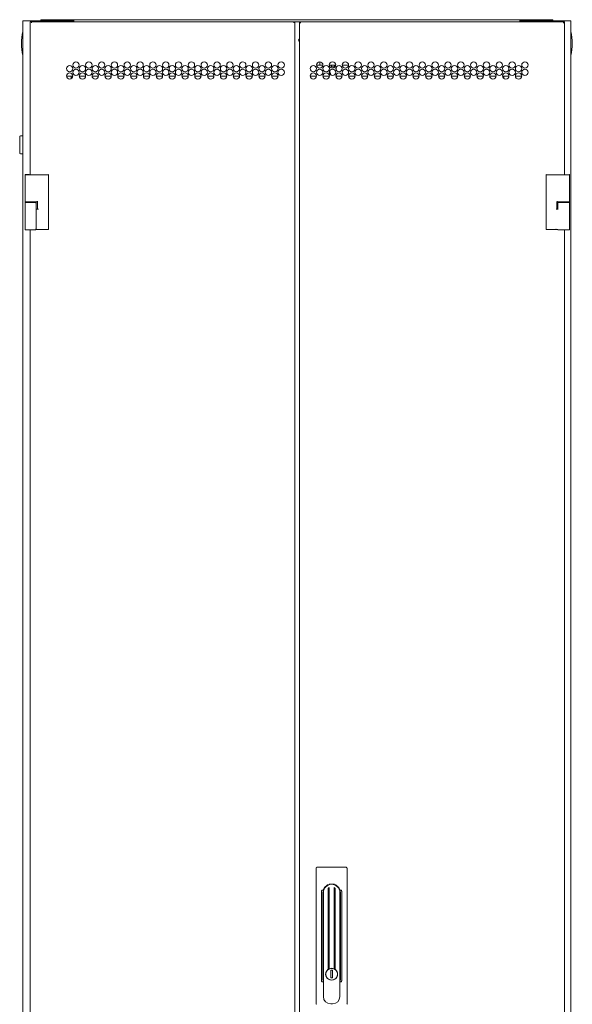
# Model space of a CAD drawing. Units: inches. Extents: x 106 to 340, y 21 to 240.
# Drawn here: x 316 to 340, y 127 to 170 of the extents above; entities that cross this region are included whole.
import ezdxf

# ---------------------------------------------------------------- set-up
doc = ezdxf.new("R2010")
doc.units = ezdxf.units.IN
doc.header["$MEASUREMENT"] = 0
doc.layers.add('1', color=7, linetype='Continuous')

msp = doc.modelspace()

# ---------------------------------------------------------------- linework, layer by layer
at = {"layer": '1', "color": 18, "linetype": 'Continuous', "lineweight": 18}
for p, q in [((316.576, 169.731), (316.576, 91.069)), ((316.643, 169.731), (318.309, 169.731)), ((317.344, 169.731), (317.344, 169.778)), ((317.423, 169.778), (318.663, 169.778)), ((318.375, 169.731), (318.375, 169.69)), ((318.375, 169.731), (318.663, 169.731)), ((318.643, 169.731), (318.643, 169.69)), ((318.742, 169.778), (318.742, 169.731)), ((318.765, 169.778), (318.742, 169.778)), ((318.742, 169.731), (318.765, 169.731)), ((318.765, 169.778), (337.931, 169.778)), ((337.954, 169.778), (337.931, 169.778)), ((337.931, 169.731), (337.954, 169.731)), ((337.954, 169.731), (337.954, 169.778)), ((338.033, 169.778), (339.273, 169.778)), ((338.033, 169.731), (338.32, 169.731)), ((338.053, 169.731), (338.053, 169.69)), ((338.32, 169.731), (338.32, 169.69)), ((340.053, 169.731), (338.387, 169.731)), ((339.352, 169.778), (339.352, 169.731)), ((340.12, 169.731), (340.12, 91.069)), ((316.885, 169.691), (316.885, 163.116)), ((316.94, 169.691), (316.94, 169.636)), ((316.94, 169.691), (328.212, 169.691)), ((318.765, 169.711), (318.765, 169.691)), ((328.212, 169.691), (328.212, 169.636)), ((328.267, 91.482), (328.267, 169.691)), ((328.275, 169.691), (328.464, 169.691)), ((339.846, 169.691), (328.464, 169.691)), ((328.464, 169.636), (328.464, 91.538)), ((328.464, 169.636), (328.519, 169.636)), ((337.931, 169.691), (337.931, 169.711)), ((339.846, 169.636), (339.791, 169.636)), ((339.846, 163.116), (339.846, 169.636)), ((329.303, 167.821), (329.193, 167.821)), ((329.342, 167.841), (329.342, 167.968)), ((329.988, 167.821), (329.744, 167.821)), ((329.761, 167.764), (329.761, 167.821)), ((329.836, 167.748), (329.836, 167.821)), ((329.962, 167.748), (329.836, 167.748)), ((329.962, 167.821), (329.962, 167.748)), ((330.037, 167.735), (330.037, 167.612)), ((330.57, 167.821), (330.33, 167.821)), ((318.446, 167.349), (318.721, 167.349)), ((318.643, 167.349), (318.643, 167.233)), ((318.997, 167.349), (319.272, 167.349)), ((319.549, 167.349), (319.824, 167.349)), ((320.1, 167.349), (320.375, 167.349)), ((320.651, 167.349), (320.926, 167.349)), ((321.202, 167.349), (321.477, 167.349)), ((321.753, 167.349), (322.028, 167.349)), ((322.305, 167.349), (322.579, 167.349)), ((322.856, 167.349), (323.131, 167.349)), ((323.407, 167.349), (323.682, 167.349)), ((323.958, 167.349), (324.233, 167.349)), ((324.509, 167.349), (324.784, 167.349)), ((325.06, 167.349), (325.336, 167.349)), ((325.612, 167.349), (325.887, 167.349)), ((326.163, 167.349), (326.438, 167.349)), ((326.714, 167.349), (326.989, 167.349)), ((327.265, 167.349), (327.54, 167.349)), ((328.92, 167.349), (329.195, 167.349)), ((329.471, 167.349), (329.746, 167.349)), ((329.761, 167.49), (329.761, 167.583)), ((330.036, 167.349), (330.297, 167.349)), ((330.037, 167.297), (330.037, 167.315)), ((330.573, 167.349), (330.848, 167.349)), ((331.125, 167.349), (331.399, 167.349)), ((331.676, 167.349), (331.95, 167.349)), ((332.227, 167.349), (332.502, 167.349)), ((332.778, 167.349), (333.053, 167.349)), ((333.329, 167.349), (333.604, 167.349)), ((333.88, 167.349), (334.155, 167.349)), ((334.432, 167.349), (334.707, 167.349)), ((334.983, 167.349), (335.258, 167.349)), ((335.534, 167.349), (335.809, 167.349)), ((336.085, 167.349), (336.36, 167.349)), ((336.636, 167.349), (336.911, 167.349)), ((337.188, 167.349), (337.462, 167.349)), ((337.246, 167.348), (337.246, 167.246)), ((337.738, 167.349), (338.013, 167.349)), ((316.552, 164.786), (316.474, 164.78)), ((316.474, 164.012), (316.552, 164.005)), ((316.669, 163.103), (316.669, 163.097)), ((316.669, 163.097), (316.669, 161.973)), ((316.826, 163.122), (316.688, 163.122)), ((317.143, 163.116), (317.143, 163.116)), ((317.498, 163.116), (317.143, 163.116)), ((317.677, 160.774), (317.677, 163.097)), ((339.055, 160.774), (339.055, 163.097)), ((339.233, 163.116), (339.588, 163.116)), ((339.588, 163.116), (339.588, 163.116)), ((340.062, 163.103), (340.062, 163.097)), ((340.062, 163.097), (340.062, 161.973)), ((316.669, 161.973), (316.669, 161.91)), ((316.669, 161.953), (316.669, 161.918)), ((316.669, 161.91), (316.669, 161.899)), ((316.669, 161.898), (316.669, 160.768)), ((317.141, 161.918), (317.141, 161.953)), ((317.141, 161.898), (317.141, 161.646)), ((317.143, 161.953), (317.143, 161.953)), ((317.203, 161.953), (317.143, 161.953)), ((317.208, 161.933), (317.208, 161.64)), ((339.523, 161.933), (339.523, 161.64)), ((339.528, 161.953), (339.588, 161.953)), ((339.555, 161.953), (339.555, 161.918)), ((339.555, 161.898), (339.555, 161.646)), ((340.062, 161.973), (340.062, 161.91)), ((340.062, 161.918), (340.062, 161.953)), ((340.062, 161.898), (340.062, 160.768)), ((317.141, 160.768), (317.141, 161.646)), ((339.555, 161.646), (339.555, 161.64)), ((316.885, 160.747), (316.885, 100.046)), ((317.297, 160.754), (317.271, 160.754)), ((317.498, 160.754), (317.297, 160.754)), ((339.233, 160.754), (339.435, 160.754)), ((339.435, 160.754), (339.46, 160.754)), ((339.846, 100.047), (339.846, 160.747)), ((329.212, 133.343), (329.194, 133.325)), ((330.472, 133.343), (329.212, 133.343)), ((330.489, 133.325), (330.472, 133.343)), ((329.172, 133.29), (329.172, 127.49)), ((330.511, 133.29), (330.511, 127.49)), ((329.731, 132.617), (329.969, 132.612)), ((329.409, 132.306), (329.409, 128.474)), ((329.481, 132.358), (329.426, 132.358)), ((329.468, 132.26), (329.468, 128.52)), ((329.487, 127.787), (329.487, 132.26)), ((329.696, 132.446), (329.696, 128.961)), ((329.735, 128.983), (329.735, 132.471)), ((329.948, 132.471), (329.948, 128.983)), ((329.987, 128.961), (329.987, 132.446)), ((330.196, 132.26), (330.196, 127.787)), ((330.257, 132.358), (330.202, 132.358)), ((330.216, 128.52), (330.216, 132.26)), ((330.275, 132.306), (330.275, 128.474)), ((329.881, 128.922), (329.802, 128.922)), ((329.802, 128.922), (329.802, 128.591)), ((329.881, 128.591), (329.881, 128.922)), ((329.481, 128.421), (329.426, 128.421)), ((329.802, 128.591), (329.881, 128.591)), ((330.257, 128.421), (330.202, 128.421)), ((329.881, 127.472), (329.802, 127.472))]:
    msp.add_line(p, q, dxfattribs=at)
for centre, radius in [((318.584, 167.673), 0.138), ((318.856, 167.831), 0.138), ((318.856, 167.516), 0.138), ((319.135, 167.673), 0.138), ((319.408, 167.831), 0.138), ((319.408, 167.516), 0.138), ((319.686, 167.673), 0.138), ((319.959, 167.831), 0.138), ((319.959, 167.516), 0.138), ((320.237, 167.673), 0.138), ((320.51, 167.831), 0.138), ((320.51, 167.516), 0.138), ((320.788, 167.673), 0.138), ((321.061, 167.831), 0.138), ((321.061, 167.516), 0.138), ((321.339, 167.673), 0.138), ((321.612, 167.831), 0.138), ((321.612, 167.516), 0.138), ((321.891, 167.673), 0.138), ((322.163, 167.831), 0.138), ((322.163, 167.516), 0.138), ((322.442, 167.673), 0.138), ((322.715, 167.831), 0.138), ((322.715, 167.516), 0.138), ((322.993, 167.673), 0.138), ((323.266, 167.831), 0.138), ((323.266, 167.516), 0.138), ((323.544, 167.673), 0.138), ((323.817, 167.831), 0.138), ((323.817, 167.516), 0.138), ((324.095, 167.673), 0.138), ((324.368, 167.831), 0.138), ((324.368, 167.516), 0.138), ((324.647, 167.673), 0.138), ((324.919, 167.831), 0.138), ((324.919, 167.516), 0.138), ((325.198, 167.673), 0.138), ((325.471, 167.831), 0.138), ((325.471, 167.516), 0.138), ((325.749, 167.673), 0.138), ((326.022, 167.831), 0.138), ((326.022, 167.516), 0.138), ((326.3, 167.673), 0.138), ((326.573, 167.831), 0.138), ((326.573, 167.516), 0.138), ((326.851, 167.673), 0.138), ((327.124, 167.831), 0.138), ((327.124, 167.516), 0.138), ((327.402, 167.673), 0.138), ((327.675, 167.831), 0.138), ((327.675, 167.516), 0.138), ((329.057, 167.674), 0.138), ((329.33, 167.831), 0.138), ((329.33, 167.516), 0.138), ((329.609, 167.674), 0.138), ((329.881, 167.831), 0.138), ((329.881, 167.516), 0.138), ((330.16, 167.674), 0.138), ((330.433, 167.831), 0.138), ((330.433, 167.516), 0.138), ((330.711, 167.674), 0.138), ((330.984, 167.831), 0.138), ((330.984, 167.516), 0.138), ((331.262, 167.674), 0.138), ((331.535, 167.831), 0.138), ((331.535, 167.516), 0.138), ((331.813, 167.674), 0.138), ((332.086, 167.831), 0.138), ((332.086, 167.516), 0.138), ((332.364, 167.674), 0.138), ((332.637, 167.831), 0.138), ((332.637, 167.516), 0.138), ((332.916, 167.674), 0.138), ((333.188, 167.831), 0.138), ((333.188, 167.516), 0.138), ((333.467, 167.674), 0.138), ((333.74, 167.831), 0.138), ((333.74, 167.516), 0.138), ((334.018, 167.674), 0.138), ((334.291, 167.831), 0.138), ((334.291, 167.516), 0.138), ((334.569, 167.674), 0.138), ((334.842, 167.831), 0.138), ((334.842, 167.516), 0.138), ((335.12, 167.674), 0.138), ((335.393, 167.831), 0.138), ((335.393, 167.516), 0.138), ((335.672, 167.674), 0.138), ((335.944, 167.831), 0.138), ((335.944, 167.516), 0.138), ((336.223, 167.674), 0.138), ((336.496, 167.831), 0.138), ((336.496, 167.516), 0.138), ((336.774, 167.674), 0.138), ((337.047, 167.831), 0.138), ((337.047, 167.516), 0.138), ((337.325, 167.674), 0.138), ((337.598, 167.831), 0.138), ((337.598, 167.516), 0.138), ((337.876, 167.674), 0.138), ((338.149, 167.831), 0.138), ((338.149, 167.516), 0.138), ((318.584, 167.358), 0.138), ((319.135, 167.358), 0.138), ((319.686, 167.358), 0.138), ((320.237, 167.358), 0.138), ((320.788, 167.358), 0.138), ((321.339, 167.358), 0.138), ((321.891, 167.358), 0.138), ((322.442, 167.358), 0.138), ((322.993, 167.358), 0.138), ((323.544, 167.358), 0.138), ((324.095, 167.358), 0.138), ((324.647, 167.358), 0.138), ((325.198, 167.358), 0.138), ((325.749, 167.358), 0.138), ((326.3, 167.358), 0.138), ((326.851, 167.358), 0.138), ((327.402, 167.358), 0.138), ((329.057, 167.359), 0.138), ((329.609, 167.359), 0.138), ((330.16, 167.359), 0.138), ((330.711, 167.359), 0.138), ((331.262, 167.359), 0.138), ((331.813, 167.359), 0.138), ((332.364, 167.359), 0.138), ((332.916, 167.359), 0.138), ((333.467, 167.359), 0.138), ((334.018, 167.359), 0.138), ((334.569, 167.359), 0.138), ((335.12, 167.359), 0.138), ((335.672, 167.359), 0.138), ((336.223, 167.359), 0.138), ((336.774, 167.359), 0.138), ((337.325, 167.359), 0.138), ((337.876, 167.359), 0.138), ((329.842, 128.749), 0.252)]:
    msp.add_circle(centre, radius, dxfattribs=at)
for centre, radius, start, end in [((318.597, 168.756), 2.085, 165.7885, 194.2115), ((328.476, 168.904), 0.0591, 101.5328, 175.1134), ((328.476, 168.904), 0.0591, 175.1134, 258.4646), ((328.476, 168.904), 0.0394, 175.1134, 252.5471), ((328.476, 168.904), 0.0394, 107.4559, 175.1134), ((338.099, 168.756), 2.085, 345.7885, 14.2115), ((329.362, 167.841), 0.0197, 180, 270), ((316.478, 164.74), 0.0394, 95, 180), ((316.549, 164.826), 0.0394, 275, 314.428), ((316.478, 164.051), 0.0394, 180, 265), ((316.549, 163.966), 0.0394, 45.572, 85), ((316.688, 163.103), 0.0197, 90, 180), ((316.688, 163.097), 0.0197, 90, 180), ((316.826, 163.103), 0.0197, 44.4277, 90), ((317.657, 163.097), 0.0197, 0, 90), ((339.074, 163.097), 0.0197, 90, 180), ((340.043, 163.103), 0.0197, 0, 90), ((340.043, 163.097), 0.0197, 0, 90), ((316.688, 161.973), 0.0197, 180, 270), ((316.688, 161.898), 0.0197, 90, 180), ((317.122, 161.898), 0.0197, 0, 90), ((317.188, 161.933), 0.0197, 0, 90), ((339.543, 161.933), 0.0197, 90, 180), ((339.574, 161.898), 0.0197, 90, 180), ((340.043, 161.973), 0.0197, 270, 0), ((340.043, 161.898), 0.0197, 0, 90), ((316.688, 160.768), 0.0197, 180, 270), ((317.122, 160.768), 0.0197, 270, 0), ((317.657, 160.774), 0.0197, 270, 0), ((339.074, 160.774), 0.0197, 180, 270), ((339.574, 160.768), 0.0197, 224.872, 270), ((340.043, 160.768), 0.0197, 270, 0), ((329.842, 132.26), 0.354, 0, 180), ((329.842, 132.26), 0.374, 164.7425, 180), ((329.842, 132.26), 0.236, 116.7552, 128.0862), ((329.842, 132.26), 0.236, 51.9138, 63.2448), ((329.842, 132.26), 0.374, 0, 15.2575), ((329.842, 128.749), 0.257, 124.5259, 156.7559), ((329.842, 128.749), 0.257, 114.4337, 124.5259), ((329.842, 128.749), 0.257, 65.5663, 114.4337), ((329.842, 128.749), 0.257, 55.4741, 65.5663), ((329.842, 128.749), 0.257, 23.2441, 55.4741), ((329.842, 128.52), 0.374, 180, 195.2575), ((329.842, 128.749), 0.257, 203.2441, 336.7559), ((329.842, 128.52), 0.374, 344.7425, 0), ((329.802, 127.787), 0.315, 180, 270), ((329.881, 127.787), 0.315, 270, 0)]:
    msp.add_arc(centre, radius, start, end, dxfattribs=at)
for points in [[(316.576, 169.731), (316.643, 169.731)], [(317.344, 169.778), (317.423, 169.778)], [(318.309, 169.731), (318.375, 169.731)], [(318.663, 169.778), (318.742, 169.778)], [(318.742, 169.731), (318.663, 169.731)], [(318.765, 169.711), (318.765, 169.778)], [(337.931, 169.778), (337.931, 169.711)], [(337.954, 169.778), (338.033, 169.778)], [(338.033, 169.731), (337.954, 169.731)], [(338.387, 169.731), (338.32, 169.731)], [(339.273, 169.778), (339.352, 169.778)], [(340.12, 169.731), (340.053, 169.731)], [(316.885, 169.691), (316.94, 169.691)], [(328.212, 169.691), (328.267, 169.691)], [(328.275, 169.691), (328.267, 169.691)], [(328.464, 169.636), (328.464, 169.691)], [(339.846, 169.691), (339.846, 169.636)], [(329.357, 167.821), (329.303, 167.821)], [(329.357, 167.821), (329.36, 167.821)], [(329.362, 167.821), (329.36, 167.821)], [(329.367, 167.821), (329.362, 167.821)], [(329.373, 167.821), (329.367, 167.821)], [(329.468, 167.821), (329.373, 167.821)], [(330.017, 167.821), (329.988, 167.821)], [(330.33, 167.821), (330.295, 167.821)], [(330.037, 167.315), (330.029, 167.315)], [(316.438, 164.396), (316.438, 164.568), (316.438, 164.74)], [(317.143, 163.116), (317.076, 163.116)], [(317.146, 163.097), (317.145, 163.097)], [(317.657, 163.116), (317.498, 163.116)], [(339.586, 163.097), (339.586, 163.097)], [(317.145, 161.973), (317.146, 161.973)], [(339.586, 161.973), (339.586, 161.973)], [(317.141, 161.64), (317.158, 161.64)], [(317.158, 161.64), (317.248, 161.64)], [(339.573, 161.64), (339.483, 161.64)], [(317.271, 160.754), (317.254, 160.754)], [(339.074, 160.754), (339.233, 160.754)], [(339.46, 160.754), (339.477, 160.754)], [(329.172, 133.303), (329.194, 133.325)], [(330.489, 133.325), (330.511, 133.303)], [(329.172, 133.29), (329.172, 133.303)], [(330.511, 133.303), (330.511, 133.29)], [(329.172, 127.476), (329.172, 127.49)], [(329.194, 127.455), (329.172, 127.476)], [(330.511, 127.476), (330.489, 127.455)], [(330.511, 127.49), (330.511, 127.476)]]:
    msp.add_open_spline(points, degree=1, dxfattribs=at)
for points, knots in [([(329.342, 167.84), (329.342, 167.837), (329.343, 167.834), (329.344, 167.831), (329.346, 167.828), (329.348, 167.826), (329.351, 167.824), (329.354, 167.822), (329.357, 167.821)], [0, 0, 0.122929, 0.242767, 0.37088, 0.500024, 0.629175, 0.757299, 0.877438, 1, 1]), ([(329.781, 167.49), (329.78, 167.492), (329.779, 167.495), (329.778, 167.496), (329.778, 167.497), (329.777, 167.498), (329.777, 167.499), (329.776, 167.5), (329.776, 167.501), (329.775, 167.502), (329.775, 167.502), (329.775, 167.503), (329.774, 167.504), (329.774, 167.504), (329.774, 167.505), (329.774, 167.505), (329.773, 167.505), (329.773, 167.506), (329.772, 167.507), (329.772, 167.507), (329.772, 167.507), (329.771, 167.508), (329.771, 167.508), (329.771, 167.509), (329.771, 167.509), (329.771, 167.509), (329.771, 167.509), (329.771, 167.509), (329.77, 167.509), (329.77, 167.509), (329.77, 167.509), (329.77, 167.51), (329.769, 167.51), (329.769, 167.51), (329.769, 167.51), (329.769, 167.51), (329.768, 167.511), (329.768, 167.511), (329.768, 167.511), (329.768, 167.511), (329.767, 167.511), (329.767, 167.511), (329.767, 167.511), (329.767, 167.511), (329.766, 167.511), (329.766, 167.511), (329.766, 167.511), (329.766, 167.511), (329.766, 167.511), (329.766, 167.511), (329.766, 167.511), (329.765, 167.511), (329.765, 167.51), (329.765, 167.51), (329.765, 167.51), (329.765, 167.51), (329.765, 167.51), (329.765, 167.51), (329.764, 167.51), (329.764, 167.51), (329.764, 167.509), (329.764, 167.509), (329.764, 167.509), (329.764, 167.509), (329.764, 167.509), (329.764, 167.509), (329.764, 167.509), (329.763, 167.509), (329.763, 167.508), (329.763, 167.508), (329.763, 167.507), (329.763, 167.507), (329.763, 167.507), (329.763, 167.506), (329.762, 167.505), (329.762, 167.505), (329.762, 167.505), (329.762, 167.504), (329.762, 167.504), (329.762, 167.504), (329.762, 167.504), (329.762, 167.503), (329.762, 167.502), (329.762, 167.502), (329.762, 167.501), (329.761, 167.5), (329.761, 167.499), (329.761, 167.499), (329.761, 167.497), (329.761, 167.496), (329.761, 167.495), (329.761, 167.493), (329.761, 167.49)], [0, 0, 0.034673, 0.103814, 0.138348, 0.155494, 0.172861, 0.207115, 0.224242, 0.241607, 0.258736, 0.27563, 0.293013, 0.310208, 0.318784, 0.32713, 0.33576, 0.344106, 0.361144, 0.377962, 0.386476, 0.394668, 0.411284, 0.419592, 0.427697, 0.4294, 0.431656, 0.433733, 0.435651, 0.43998, 0.443741, 0.451829, 0.459735, 0.467294, 0.475115, 0.482349, 0.489876, 0.497011, 0.504032, 0.510759, 0.512441, 0.514059, 0.515741, 0.523829, 0.529685, 0.536073, 0.542019, 0.543637, 0.544826, 0.546443, 0.548125, 0.550989, 0.559909, 0.565813, 0.567597, 0.570606, 0.571936, 0.575341, 0.57835, 0.584754, 0.590818, 0.597629, 0.603832, 0.607449, 0.610781, 0.612213, 0.61413, 0.615812, 0.617515, 0.624184, 0.63132, 0.645148, 0.652129, 0.659289, 0.673757, 0.688334, 0.69569, 0.703178, 0.706939, 0.710556, 0.714317, 0.718189, 0.733054, 0.748444, 0.763487, 0.778793, 0.794363, 0.809605, 0.825111, 0.856562, 0.872288, 0.903708, 0.935637, 1, 1]), ([(329.761, 167.49), (329.761, 167.484), (329.761, 167.471), (329.761, 167.454)], [0, 0, 0.177601, 0.532077, 1, 1]), ([(329.825, 167.389), (329.825, 167.39), (329.823, 167.393), (329.821, 167.396), (329.82, 167.399), (329.818, 167.402), (329.815, 167.408), (329.812, 167.415), (329.809, 167.421), (329.807, 167.427), (329.804, 167.433), (329.801, 167.439), (329.798, 167.446), (329.793, 167.458), (329.791, 167.465), (329.788, 167.471), (329.783, 167.484), (329.781, 167.49)], [0, 0, 0.014715, 0.045512, 0.076306, 0.107097, 0.137783, 0.199472, 0.260857, 0.32246, 0.383983, 0.445516, 0.50698, 0.56866, 0.691793, 0.753452, 0.815022, 0.938361, 1, 1]), ([(330.017, 167.49), (330.012, 167.477), (330.011, 167.476)], [0, 0, 0.907783, 1, 1]), ([(330.037, 167.315), (330.037, 167.315), (330.037, 167.316), (330.037, 167.316), (330.037, 167.317), (330.037, 167.318), (330.037, 167.318), (330.037, 167.318), (330.037, 167.319), (330.037, 167.319), (330.037, 167.321), (330.037, 167.323), (330.037, 167.324), (330.037, 167.326), (330.037, 167.327), (330.037, 167.327), (330.037, 167.328), (330.037, 167.328), (330.037, 167.329), (330.037, 167.331), (330.037, 167.333), (330.037, 167.335), (330.037, 167.337), (330.037, 167.339), (330.037, 167.341), (330.037, 167.344), (330.037, 167.349), (330.037, 167.355), (330.037, 167.358), (330.037, 167.361), (330.037, 167.362), (330.037, 167.364), (330.037, 167.366), (330.037, 167.372), (330.037, 167.378), (330.037, 167.384), (330.037, 167.39), (330.037, 167.396), (330.037, 167.402), (330.037, 167.415), (330.037, 167.421)], [0, 0, 0.000495, 0.003714, 0.010151, 0.019436, 0.025006, 0.026615, 0.028101, 0.03132, 0.038252, 0.053479, 0.070438, 0.079475, 0.098787, 0.108938, 0.114137, 0.116737, 0.11946, 0.130106, 0.152142, 0.163531, 0.18668, 0.210448, 0.222456, 0.247091, 0.272097, 0.323471, 0.376331, 0.403318, 0.437361, 0.444169, 0.458034, 0.48564, 0.541347, 0.597673, 0.654494, 0.711686, 0.76925, 0.827185, 0.943922, 1, 1]), ([(316.438, 164.051), (316.438, 164.224), (316.438, 164.396)], [0, 0, 0.499981, 1, 1]), ([(317.076, 163.116), (316.967, 163.116), (316.729, 163.116), (316.688, 163.116)], [0, 0, 0.280891, 0.895765, 1, 1]), ([(339.074, 163.116), (339.075, 163.116), (339.079, 163.116), (339.08, 163.116), (339.083, 163.116), (339.083, 163.116), (339.084, 163.116), (339.085, 163.116), (339.1, 163.116), (339.12, 163.116), (339.144, 163.116), (339.158, 163.116), (339.166, 163.116), (339.167, 163.116), (339.17, 163.116), (339.172, 163.116), (339.173, 163.116), (339.233, 163.116)], [0, 0, 0.004266, 0.027071, 0.038884, 0.052994, 0.056768, 0.062838, 0.06694, 0.160623, 0.286792, 0.44233, 0.529286, 0.575062, 0.586874, 0.60443, 0.616571, 0.622477, 1, 1]), ([(339.588, 163.116), (339.625, 163.116), (339.655, 163.116)], [0, 0, 0.557076, 1, 1]), ([(339.655, 163.116), (339.677, 163.116), (339.689, 163.116), (339.695, 163.116), (339.699, 163.116), (339.702, 163.116), (339.764, 163.116), (339.797, 163.116), (339.814, 163.116), (339.819, 163.116), (339.825, 163.116), (339.83, 163.116), (339.864, 163.116), (339.911, 163.116), (339.933, 163.116), (339.944, 163.116), (339.947, 163.116), (339.951, 163.116), (339.954, 163.116), (340.002, 163.116), (340.02, 163.116), (340.027, 163.116), (340.029, 163.116), (340.031, 163.116), (340.032, 163.116), (340.04, 163.116), (340.043, 163.116)], [0, 0, 0.056447, 0.087992, 0.104638, 0.113095, 0.121753, 0.280891, 0.367541, 0.411638, 0.422713, 0.439425, 0.450634, 0.54017, 0.661521, 0.718102, 0.745151, 0.753943, 0.762669, 0.771327, 0.895765, 0.94154, 0.959662, 0.963689, 0.969394, 0.972951, 0.993691, 1, 1]), ([(316.669, 161.953), (316.7, 161.953), (316.905, 161.953), (317.11, 161.953), (317.141, 161.953)], [0, 0, 0.066972, 0.5, 0.933028, 1, 1]), ([(317.141, 161.918), (317.11, 161.918), (316.905, 161.918), (316.7, 161.918), (316.669, 161.918)], [0, 0, 0.067027, 0.5, 0.932973, 1, 1]), ([(317.076, 161.953), (317.055, 161.953), (317.042, 161.953), (317.036, 161.953), (317.033, 161.953), (317.029, 161.953), (316.967, 161.953), (316.934, 161.953), (316.917, 161.953), (316.912, 161.953), (316.906, 161.953), (316.902, 161.953), (316.899, 161.953), (316.835, 161.953), (316.82, 161.953), (316.798, 161.953), (316.787, 161.953), (316.782, 161.953), (316.779, 161.953), (316.751, 161.953), (316.719, 161.953), (316.711, 161.953), (316.704, 161.953), (316.703, 161.953), (316.7, 161.953), (316.699, 161.953), (316.691, 161.953), (316.688, 161.953)], [0, 0, 0.056447, 0.087992, 0.104571, 0.113095, 0.121753, 0.280891, 0.367541, 0.411638, 0.422713, 0.439425, 0.450634, 0.456138, 0.621921, 0.661521, 0.718035, 0.745084, 0.758306, 0.766964, 0.83858, 0.920196, 0.94154, 0.959662, 0.963689, 0.969327, 0.972951, 0.993624, 1, 1]), ([(317.143, 161.953), (317.124, 161.953), (317.09, 161.953), (317.076, 161.953)], [0, 0, 0.288116, 0.797889, 1, 1]), ([(317.206, 161.973), (317.206, 161.972), (317.206, 161.97), (317.205, 161.969), (317.205, 161.968), (317.205, 161.966), (317.205, 161.965), (317.205, 161.964), (317.205, 161.963), (317.205, 161.962), (317.205, 161.961), (317.205, 161.96), (317.205, 161.959), (317.205, 161.959), (317.205, 161.957), (317.205, 161.956), (317.204, 161.955), (317.204, 161.954), (317.204, 161.954), (317.204, 161.953), (317.204, 161.953), (317.203, 161.953)], [0, 0, 0.050094, 0.147028, 0.194538, 0.240728, 0.331194, 0.37486, 0.418467, 0.502552, 0.542971, 0.583494, 0.621966, 0.660548, 0.697188, 0.763216, 0.822286, 0.871282, 0.913004, 0.946539, 0.971062, 0.987725, 1, 1]), ([(339.526, 161.973), (339.526, 161.965), (339.526, 161.959), (339.527, 161.954), (339.528, 161.953)], [0, 0, 0.377211, 0.698342, 0.914181, 1, 1]), ([(339.934, 161.953), (339.814, 161.953), (339.59, 161.953), (339.555, 161.953)], [0, 0, 0.317695, 0.90631, 1, 1]), ([(339.555, 161.918), (339.589, 161.918), (339.809, 161.918)], [0, 0, 0.136499, 1, 1]), ([(340.062, 161.953), (340.028, 161.953), (339.809, 161.953)], [0, 0, 0.136499, 1, 1]), ([(339.809, 161.918), (339.934, 161.918), (340.062, 161.918)], [0, 0, 0.493949, 1, 1]), ([(340.062, 161.91), (340.062, 161.907), (340.062, 161.903), (340.062, 161.899), (340.062, 161.898)], [0, 0, 0.227669, 0.600218, 0.934641, 1, 1]), ([(317.122, 160.748), (317.118, 160.748), (317.113, 160.748), (317.111, 160.748), (317.109, 160.748), (317.108, 160.748), (317.107, 160.748), (317.102, 160.748), (317.095, 160.748), (317.089, 160.748), (317.073, 160.748), (317.05, 160.748), (317.042, 160.748), (317.033, 160.748), (317.023, 160.748), (317.005, 160.748), (317, 160.748), (316.992, 160.748), (316.987, 160.748), (316.975, 160.748), (316.965, 160.748), (316.955, 160.748), (316.95, 160.748), (316.948, 160.748), (316.946, 160.748), (316.944, 160.748), (316.905, 160.748), (316.885, 160.748), (316.875, 160.748), (316.87, 160.748), (316.868, 160.748), (316.866, 160.748), (316.845, 160.748), (316.835, 160.748), (316.83, 160.748), (316.825, 160.748), (316.805, 160.748), (316.796, 160.748), (316.786, 160.748), (316.752, 160.748), (316.737, 160.748), (316.73, 160.748), (316.724, 160.748), (316.713, 160.748), (316.708, 160.748), (316.706, 160.748), (316.704, 160.748), (316.697, 160.748), (316.694, 160.748), (316.693, 160.748), (316.693, 160.748), (316.692, 160.748), (316.688, 160.748)], [0, 0, 0.008779, 0.019784, 0.023211, 0.028863, 0.03187, 0.034035, 0.044979, 0.061996, 0.074684, 0.111906, 0.165183, 0.184726, 0.205111, 0.226398, 0.269994, 0.281239, 0.298437, 0.310162, 0.338725, 0.361816, 0.385268, 0.397114, 0.40006, 0.406073, 0.40902, 0.5, 0.54564, 0.56837, 0.579675, 0.585328, 0.59098, 0.638124, 0.661275, 0.6727, 0.684065, 0.730006, 0.752075, 0.773602, 0.853578, 0.888094, 0.903788, 0.918521, 0.943957, 0.955021, 0.960072, 0.964883, 0.980517, 0.986651, 0.989296, 0.990499, 0.991642, 1, 1]), ([(317.124, 160.769), (317.13, 160.769), (317.133, 160.769), (317.136, 160.769), (317.138, 160.769), (317.141, 160.77), (317.143, 160.77), (317.146, 160.77), (317.148, 160.77), (317.15, 160.77), (317.152, 160.771), (317.154, 160.771), (317.155, 160.771), (317.156, 160.771), (317.157, 160.771), (317.158, 160.772)], [0, 0, 0.169365, 0.254067, 0.334965, 0.415125, 0.490723, 0.5648, 0.632824, 0.699362, 0.759069, 0.814986, 0.864843, 0.909509, 0.945837, 0.975507, 1, 1]), ([(317.176, 160.754), (317.172, 160.754), (317.164, 160.754), (317.153, 160.754)], [0, 0, 0.143021, 0.518307, 1, 1]), ([(317.158, 160.772), (317.163, 160.759), (317.176, 160.754)], [0, 0, 0.500449, 1, 1]), ([(317.254, 160.754), (317.239, 160.754), (317.232, 160.754), (317.226, 160.754), (317.213, 160.754), (317.207, 160.754), (317.204, 160.754), (317.202, 160.754), (317.184, 160.754), (317.176, 160.754)], [0, 0, 0.188266, 0.277759, 0.363938, 0.526351, 0.600265, 0.635399, 0.669208, 0.892609, 1, 1]), ([(317.248, 160.774), (317.25, 160.76), (317.254, 160.754)], [0, 0, 0.655905, 1, 1]), ([(317.297, 160.754), (317.297, 160.754), (317.297, 160.754), (317.297, 160.755), (317.297, 160.755), (317.297, 160.756), (317.297, 160.757), (317.297, 160.758), (317.297, 160.758), (317.297, 160.759), (317.297, 160.76), (317.297, 160.762), (317.297, 160.764), (317.297, 160.765), (317.297, 160.766), (317.297, 160.767), (317.297, 160.77), (317.297, 160.772), (317.297, 160.774)], [0, 0, 0.006599, 0.017483, 0.03638, 0.062909, 0.094832, 0.13254, 0.174199, 0.220469, 0.269322, 0.322841, 0.376311, 0.490508, 0.549916, 0.60733, 0.666738, 0.782885, 0.894412, 1, 1]), ([(317.657, 160.754), (317.654, 160.754), (317.651, 160.754), (317.649, 160.754), (317.647, 160.754), (317.647, 160.754), (317.646, 160.754), (317.646, 160.754), (317.611, 160.754), (317.587, 160.754), (317.573, 160.754), (317.566, 160.754), (317.562, 160.754), (317.56, 160.754), (317.558, 160.754), (317.498, 160.754)], [0, 0, 0.017391, 0.039048, 0.052994, 0.06087, 0.062838, 0.067104, 0.069237, 0.286957, 0.442494, 0.52945, 0.575226, 0.598687, 0.610664, 0.622477, 1, 1]), ([(339.483, 160.774), (339.482, 160.76), (339.477, 160.754)], [0, 0, 0.655905, 1, 1]), ([(339.477, 160.754), (339.509, 160.754), (339.549, 160.754), (339.556, 160.754)], [0, 0, 0.40537, 0.912496, 1, 1]), ([(339.574, 160.748), (339.616, 160.748), (339.858, 160.748), (340.007, 160.748)], [0, 0, 0.09549, 0.65448, 1, 1]), ([(339.61, 160.748), (339.651, 160.748), (339.893, 160.748), (340.043, 160.748)], [0, 0, 0.09549, 0.65454, 1, 1]), ([(329.481, 132.358), (329.545, 132.488), (329.683, 132.599)], [0, 0, 0.448762, 1, 1]), ([(330.013, 132.592), (330.142, 132.483), (330.202, 132.358)], [0, 0, 0.550097, 1, 1]), ([(329.426, 132.358), (329.413, 132.345), (329.409, 132.306)], [0, 0, 0.324185, 1, 1]), ([(330.275, 132.306), (330.27, 132.345), (330.257, 132.358)], [0, 0, 0.676023, 1, 1]), ([(329.605, 128.85), (329.604, 128.847), (329.603, 128.844), (329.602, 128.841), (329.601, 128.838), (329.598, 128.832), (329.596, 128.826), (329.594, 128.82), (329.593, 128.813), (329.591, 128.807), (329.59, 128.801), (329.589, 128.794), (329.588, 128.788), (329.587, 128.782), (329.586, 128.775), (329.586, 128.772), (329.585, 128.768), (329.585, 128.768), (329.585, 128.766), (329.585, 128.764), (329.585, 128.762), (329.585, 128.755), (329.585, 128.749), (329.585, 128.742), (329.585, 128.736), (329.585, 128.729), (329.586, 128.723), (329.587, 128.716), (329.588, 128.71), (329.589, 128.703), (329.59, 128.697), (329.591, 128.691), (329.593, 128.684), (329.594, 128.678), (329.596, 128.672), (329.597, 128.669), (329.598, 128.666), (329.599, 128.665), (329.599, 128.664), (329.599, 128.663), (329.599, 128.663), (329.6, 128.661), (329.601, 128.66), (329.603, 128.653), (329.605, 128.647)], [0, 0, 0.015778, 0.031507, 0.047143, 0.062806, 0.09402, 0.125128, 0.156289, 0.187362, 0.218397, 0.249445, 0.280527, 0.311681, 0.342868, 0.374163, 0.389839, 0.405566, 0.409507, 0.417387, 0.429208, 0.437089, 0.468567, 0.50003, 0.531493, 0.562785, 0.593996, 0.625139, 0.656248, 0.687311, 0.718383, 0.749403, 0.780513, 0.811608, 0.842862, 0.874142, 0.889796, 0.905528, 0.909416, 0.913405, 0.917294, 0.921283, 0.929159, 0.93702, 0.968493, 1, 1]), ([(330.078, 128.647), (330.079, 128.65), (330.08, 128.653), (330.082, 128.656), (330.083, 128.66), (330.085, 128.666), (330.087, 128.672), (330.089, 128.678), (330.091, 128.684), (330.092, 128.691), (330.093, 128.697), (330.095, 128.703), (330.096, 128.71), (330.097, 128.716), (330.097, 128.723), (330.098, 128.726), (330.098, 128.729), (330.098, 128.731), (330.098, 128.732), (330.098, 128.732), (330.098, 128.734), (330.098, 128.736), (330.099, 128.742), (330.099, 128.749), (330.099, 128.755), (330.098, 128.762), (330.098, 128.768), (330.097, 128.775), (330.097, 128.781), (330.096, 128.788), (330.095, 128.794), (330.093, 128.8), (330.092, 128.807), (330.091, 128.813), (330.089, 128.819), (330.087, 128.826), (330.086, 128.829), (330.085, 128.832), (330.085, 128.833), (330.084, 128.833), (330.084, 128.834), (330.084, 128.835), (330.083, 128.837), (330.083, 128.838), (330.08, 128.844), (330.078, 128.85)], [0, 0, 0.015777, 0.031506, 0.0472, 0.062805, 0.094017, 0.125223, 0.156288, 0.18736, 0.218394, 0.249442, 0.280547, 0.31168, 0.342883, 0.374163, 0.389839, 0.405566, 0.413446, 0.417396, 0.421337, 0.42921, 0.43709, 0.468573, 0.500034, 0.531494, 0.56279, 0.594063, 0.625205, 0.656313, 0.687314, 0.718386, 0.749466, 0.780514, 0.811609, 0.842862, 0.874141, 0.889795, 0.905526, 0.909474, 0.913363, 0.917351, 0.92124, 0.929159, 0.936977, 0.968494, 1, 1]), ([(329.409, 128.474), (329.413, 128.435), (329.426, 128.421)], [0, 0, 0.675815, 1, 1]), ([(329.487, 128.4), (329.484, 128.411), (329.481, 128.421)], [0, 0, 0.500254, 1, 1]), ([(330.202, 128.421), (330.199, 128.411), (330.196, 128.4)], [0, 0, 0.499908, 1, 1]), ([(330.257, 128.421), (330.27, 128.435), (330.275, 128.474)], [0, 0, 0.323961, 1, 1])]:
    msp.add_open_spline(points, degree=1, knots=knots, dxfattribs=at)

doc.saveas('drawing.dxf')
